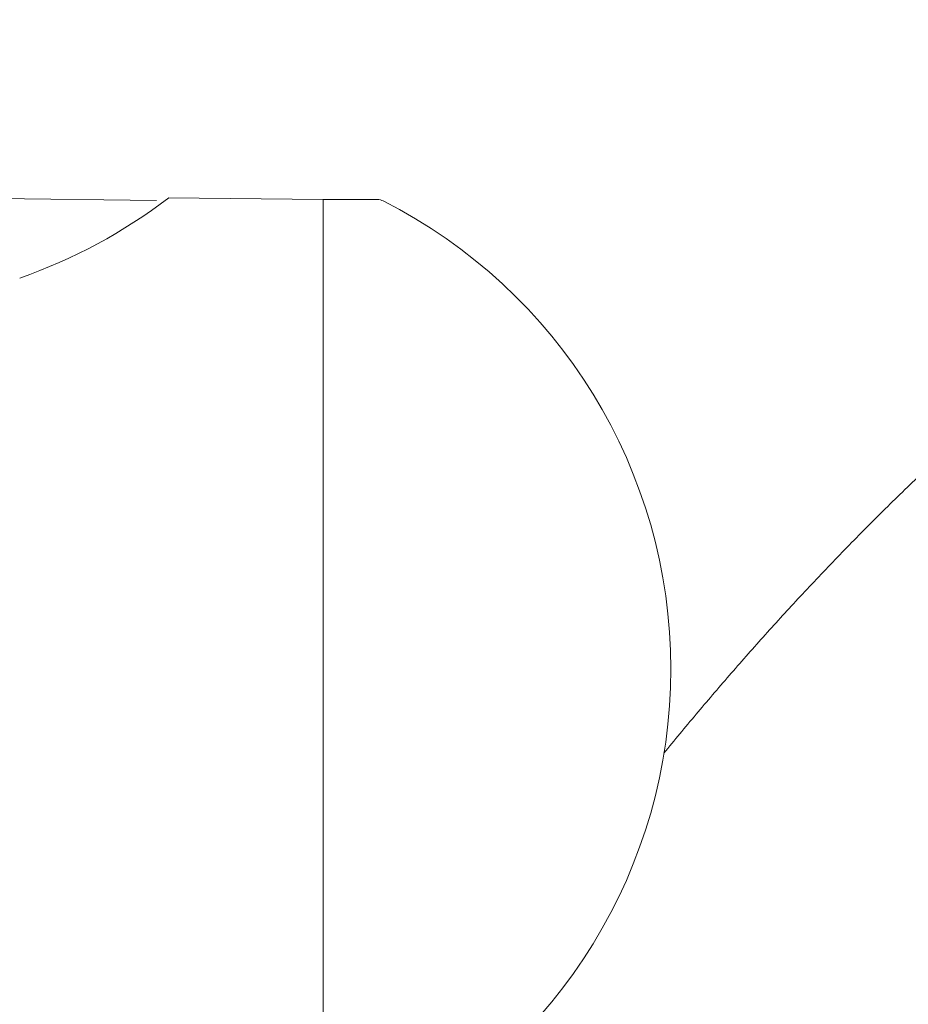
# Model space of a CAD drawing. Units: millimetres. Extents: x 0 to 2100, y 0 to 2970.
# Drawn here: x 1494 to 1528, y 1829 to 1866 of the extents above; entities that cross this region are included whole.
import ezdxf

# ---------------------------------------------------------------- set-up
doc = ezdxf.new("R2010")
doc.units = ezdxf.units.MM
doc.header["$LTSCALE"] = 50
doc.header["$PDMODE"] = 1
doc.header["$PDSIZE"] = -2
doc.layers.add('DIM', color=3, linetype='Continuous', lineweight=13)
doc.layers.add('MODEL', color=7, linetype='Continuous', lineweight=20)
doc.styles.add('ＭＳ ゴシック', font='msgothic.ttc', dxfattribs={"bigfont": 'ＭＳ ゴシック'})
doc.dimstyles.new('tfrom線あり', dxfattribs={"dimtxt": 24, "dimasz": 6, "dimexe": 0, "dimexo": 20, "dimgap": 15, "dimtad": 1, "dimdec": 0, "dimzin": 11, "dimdsep": 46, "dimtxsty": 'ＭＳ ゴシック', "dimblk": 'DOT', "dimcen": 0, "dimazin": 0, "dimtfac": 1, "dimtdec": 1, "dimtix": 1, "dimtofl": 0, "dimtmove": 0, "dimatfit": 0, "dimldrblk": 'DOT', "dimfxl": 1, "dimfrac": 2, "dimtolj": 1, "dimtzin": 11, "dimarcsym": 0})

# ---------------------------------------------------------------- blocks, each defined once
blk = doc.blocks.new('_DOT')
at = {"color": 0, "linetype": 'ByBlock', "lineweight": -2}
blk.add_line((-0.5, 0), (-1, 0), dxfattribs=at)
at = {"color": 0, "linetype": 'ByBlock', "lineweight": -2, "const_width": 0.5}
blk.add_lwpolyline([(-0.25, 0, 1), (0.25, 0, 1)], format="xyb", close=True, dxfattribs=at)
blk = doc.blocks.new('*D71')
at = {"layer": 'Defpoints', "color": 0, "transparency": 16777216}
for p in [(1571.364, 1865.158), (1676.612, 1796.809), (1516.91, 1781.305)]:
    blk.add_point(p, dxfattribs=at)
at = {"layer": 'DIM', "color": 0, "linetype": 'Continuous', "lineweight": -2, "transparency": 16777216}
for p, q in [((1588.138, 1854.265), (1676.612, 1796.809)), ((1625.425, 1717.988), (1673.344, 1791.777)), ((1533.683, 1770.412), (1622.157, 1712.956))]:
    blk.add_line(p, q, dxfattribs=at)
at = {"layer": 'DIM', "color": 0, "lineweight": -2, "transparency": 16777216, "xscale": 6, "yscale": 6, "zscale": 6}
for p, rotation in [((1676.612, 1796.809), 57.00000000002258), ((1622.157, 1712.956), 237.0000000000226)]:
    blk.add_blockref('_DOT', p, dxfattribs=dict(at, rotation=rotation))
at = {"layer": 'DIM', "color": 0, "ltscale": 0.05, "transparency": 16777216, "insert": (1625.985, 1770.078), "char_height": 24, "attachment_point": 5, "rotation": 57, "style": 'ＭＳ ゴシック'}
blk.add_mtext('\\A1;\\A1;Ø100 {}', dxfattribs=at)

msp = doc.modelspace()

# ---------------------------------------------------------------- linework, layer by layer
at = {"layer": 'MODEL', "linetype": 'Continuous'}
for p, q in [((1499.113, 1859.539), (1437.983, 1860.286)), ((1505.483, 1859.579), (1499.565, 1859.641)), ((1505.483, 1859.579), (1505.483, 1823.779)), ((1507.544, 1859.579), (1505.483, 1859.579))]:
    msp.add_line(p, q, dxfattribs=at)
for centre, radius, start, end in [((1487.023, 1876.187), 20.775, 289.3389, 307.2058), ((1507.544, 1859.079), 0.5, 63.1647, 90), ((1498.741, 1841.679), 20, 296.8353, 63.1647)]:
    msp.add_arc(centre, radius, start, end, dxfattribs=at)
at = {"layer": 'MODEL'}
msp.add_open_spline([(1570.731, 1865.57), (1561.794, 1867.842), (1552.611, 1866.412), (1544.058, 1862.491), (1536.417, 1857.201), (1529.683, 1851.224), (1523.744, 1844.921), (1518.474, 1838.465)], degree=7, dxfattribs=at)

# ---------------------------------------------------------------- dimensions: what is measured, and where the dimension line sits
at = {"layer": 'DIM', "linetype": 'Continuous'}
dim = msp.add_linear_dim(base=(1676.612, 1796.809), p1=(1516.91, 1781.305), p2=(1571.364, 1865.158), angle=57, text='\\A1;Ø100 {}', dimstyle='tfrom線あり', override={"dimpost": '<>'}, dxfattribs=at)
dim.commit()
dim.dimension.update_dxf_attribs({"geometry": '*D71', "text_midpoint": (1649.384, 1754.883), "dimtype": 161})

doc.saveas('drawing.dxf')
